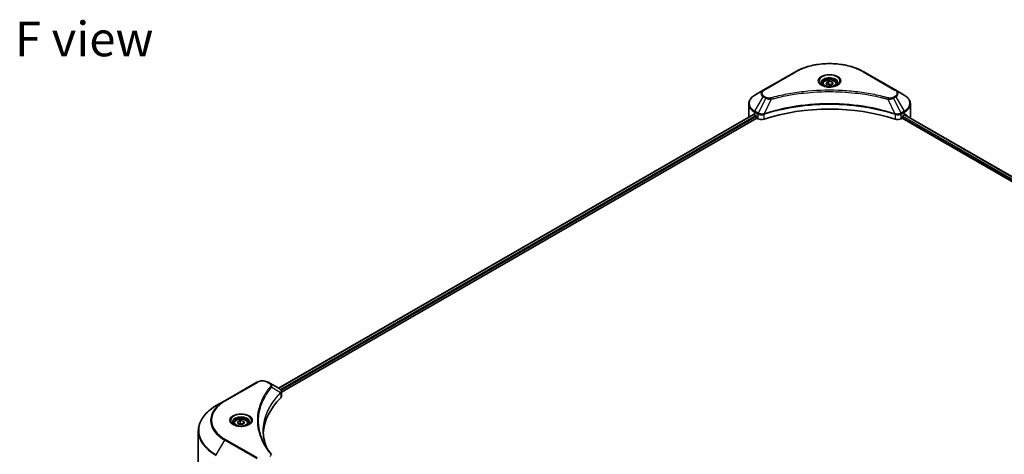
# Model space of a CAD drawing. Units: millimetres. Extents: x 87 to 12268, y 48 to 2015.
# Drawn here: x 616 to 1042, y 675 to 864 of the extents above; entities that cross this region are included whole.
import ezdxf

# ---------------------------------------------------------------- set-up
doc = ezdxf.new("R2010")
doc.units = ezdxf.units.MM
doc.header["$LTSCALE"] = 6
for name, color, linetype, lineweight in [('Symbol (ISO)', 7, 'Continuous', 18), ('Visible (ISO)', 7, 'Continuous', 35), ('Visible Narrow (ISO)', 7, 'Continuous', 25)]:
    doc.layers.add(name, color=color, linetype=linetype, lineweight=lineweight)
doc.styles.add('Note Text (TK)', font='txt')

msp = doc.modelspace()

# ---------------------------------------------------------------- linework, layer by layer
at = {"layer": 'Visible (ISO)'}
for p, q in [((951.3572, 841.1123), (937.4722, 833.0957)), ((994.7809, 833.0957), (980.8959, 841.1123)), ((963.1265, 835.8331), (963.1265, 835.1568)), ((964.6056, 836.3356), (965.719, 836.9785)), ((965.0131, 835.4575), (964.6056, 836.3356)), ((966.5341, 835.2222), (965.0131, 835.4575)), ((965.719, 836.9785), (967.2399, 836.7432)), ((965.719, 835.8205), (965.719, 836.9785)), ((967.6475, 835.8651), (966.5341, 835.2222)), ((967.2399, 836.7432), (967.6475, 835.8651)), ((967.2399, 835.6298), (967.2399, 836.7432)), ((969.1265, 835.8331), (969.1265, 835.1568)), ((937.4722, 833.0957), (933.8411, 830.9994)), ((953.2559, 831.6979), (953.2568, 831.6985)), ((978.9966, 831.6983), (978.997, 831.698)), ((979.2141, 831.6699), (979.2141, 831.6698)), ((979.7373, 831.5996), (979.7373, 831.5996)), ((984.8658, 830.7523), (984.8658, 830.7523)), ((998.4119, 830.9994), (994.7809, 833.0957)), ((931.172, 821.5816), (931.172, 827.1868)), ((1001.081, 821.5816), (1001.081, 827.1868)), ((933.303, 822.6577), (727.7798, 703.9988)), ((933.7282, 822.4723), (934.2681, 822.1605)), ((937.4836, 822.5918), (937.4845, 822.5923)), ((938.2474, 823.0328), (938.2504, 823.0345)), ((993.9935, 823.0398), (994.0058, 823.0327)), ((994.7692, 822.5919), (994.7697, 822.5917)), ((997.9849, 822.1605), (998.5249, 822.4723)), ((998.555, 822.4898), (1312.1248, 641.4502)), ((729.0592, 702.2579), (934.731, 821.0026)), ((934.4996, 821.7597), (934.4996, 821.4034)), ((934.731, 821.0026), (935.1524, 820.7593)), ((997.1006, 820.7593), (997.5221, 821.0026)), ((997.5221, 821.0026), (1311.1883, 639.9073)), ((997.7535, 821.4034), (997.7535, 821.7597)), ((718.3976, 706.613), (704.5126, 698.5965)), ((724.2833, 706.0175), (723.2519, 706.613)), ((724.2833, 706.0175), (728.2953, 703.7012)), ((704.5126, 698.5965), (700.8816, 696.5001)), ((722.2398, 700.8003), (722.2394, 700.8001)), ((728.4548, 701.909), (728.4664, 701.9157)), ((728.9115, 702.1726), (728.9119, 702.1729)), ((729.0592, 700.5116), (729.0592, 702.5822)), ((720.5638, 697.3531), (720.5645, 697.3535)), ((710.0471, 689.3663), (711.1605, 690.0091)), ((711.1605, 690.0091), (712.6815, 689.7738)), ((711.1605, 688.8511), (711.1605, 690.0091)), ((708.5681, 688.8638), (708.5681, 688.1874)), ((710.4547, 688.4881), (710.0471, 689.3663)), ((711.9756, 688.2529), (710.4547, 688.4881)), ((713.089, 688.8957), (711.9756, 688.2529)), ((712.6815, 689.7738), (713.089, 688.8957)), ((712.6815, 688.6604), (712.6815, 689.7738)), ((714.5681, 688.8638), (714.5681, 688.1874)), ((693.1002, 669.8977), (693.1002, 685.5617))]:
    msp.add_line(p, q, dxfattribs=at)
for centre, major_axis, ratio, start_param, end_param in [((966.1265, 833.4282), (3.5455, 0), 0.57735027, 3.62692282, 3.62701417), ((966.1265, 833.4282), (-3, 0), 0.57735027, 0.57230409, 0.57259773), ((966.1265, 833.4282), (-3, 0), 0.57735027, 2.56833258, 2.56853998), ((966.1265, 833.4282), (3.5455, 0), 0.57735027, 5.7971013, 5.79715332), ((966.1265, 792.1877), (56.7273, 0), 0.57735027, 1.04765332, 2.09393933), ((939.8993, 826.0352), (8.7273, 0), 0.57735027, 3.88203974, 3.92699082), ((934.2681, 821.8933), (-0.1636, 0.2834), 0.57735027, 3.92699082, 5.49778714), ((997.9849, 821.8933), (-0.1636, -0.2834), 0.57735027, 3.92699082, 5.49778714), ((992.3538, 826.0352), (8.7273, 0), 0.57735027, 5.49778714, 5.54273822), ((992.3538, 826.5696), (-8.7144, 6.0922), 0.07779162, 3.81387335, 3.90751018), ((992.3538, 826.5696), (-8.7144, 6.0922), 0.07779162, 3.62319497, 3.81387335), ((939.8993, 821.5816), (-8.7273, 0), 0.57735027, 0, 0.03015059), ((934.731, 821.2698), (-0.1636, 0.2834), 0.57735027, 0.78539816, 2.35619449), ((936.6952, 821.65), (2.1818, 0), 0.57735027, 3.92699082, 5.23553198), ((995.5578, 821.65), (2.1818, 0), 0.57735027, 4.18924598, 5.49778714), ((997.5221, 821.2698), (-0.1636, -0.2834), 0.57735027, 0.78539816, 2.35619449), ((992.3538, 821.5816), (8.7273, 0), 0.57735027, 6.1792064, 6.28318531), ((728.2891, 701.1964), (-1.032, 2.6516), 0.56078354, 5.66517913, 5.67306102), ((728.0344, 703.2219), (0.2765, 0.4702), 0.57192456, 0.0002322, 0.00514699), ((777.9076, 683.5194), (-56.7273, 0), 0.57735027, 5.7600423, 6.25046737), ((726.8774, 700.5116), (2.1818, 0), 0.57735027, 5.7600423, 6.28318531)]:
    msp.add_ellipse(centre, major_axis=major_axis, ratio=ratio, start_param=start_param, end_param=end_param, dxfattribs=at)
for points, knots in [([(951.3572, 841.1123), (952.9181, 842.0135), (954.7156, 842.7664), (958.6147, 843.9134), (960.7159, 844.3072), (965.0236, 844.7011), (967.2295, 844.7011), (971.5372, 844.3072), (973.6383, 843.9134), (977.5374, 842.7664), (979.335, 842.0135), (980.8959, 841.1123)], [3.14159265, 3.14159265, 3.14159265, 3.14159265, 3.45575192, 3.45575192, 3.76991118, 3.76991118, 4.08407045, 4.08407045, 4.39822972, 4.39822972, 4.71238898, 4.71238898, 4.71238898, 4.71238898]), ([(963.262, 835.0532), (963.2252, 835.0794), (963.19, 835.106), (963.0533, 835.2146), (962.9645, 835.2987), (962.8164, 835.4666), (962.757, 835.5503), (962.6654, 835.7131), (962.633, 835.7922), (962.591, 835.9455), (962.5811, 836.0198), (962.5811, 836.094)], [1.676424822, 1.676424822, 1.676424822, 1.676424822, 1.727875959, 1.727875959, 1.884955592, 1.884955592, 2.042035225, 2.042035225, 2.199114858, 2.199114858, 2.35619449, 2.35619449, 2.35619449, 2.35619449]), ([(962.9611, 835.2112), (963.2628, 835.037), (963.6192, 834.8841), (964.4097, 834.6427), (964.8445, 834.5548), (965.7477, 834.4576), (966.2162, 834.449), (967.1343, 834.5135), (967.5836, 834.5866), (968.4119, 834.8039), (968.7912, 834.9475), (969.1773, 835.1468), (969.2356, 835.1787), (969.292, 835.2112)], [4.71238898, 4.71238898, 4.71238898, 4.71238898, 5.01119213, 5.01119213, 5.31351931, 5.31351931, 5.61874121, 5.61874121, 5.92425149, 5.92425149, 6.22732827, 6.22732827, 6.28318531, 6.28318531, 6.28318531, 6.28318531]), ([(963.1265, 835.8331), (963.1265, 836.0201), (963.1706, 836.2062), (963.3399, 836.5653), (963.4708, 836.7359), (963.8159, 837.057), (964.0392, 837.2025), (964.5503, 837.4447), (964.8402, 837.5395), (965.4504, 837.6675), (965.7703, 837.7011), (966.41, 837.7057), (966.7297, 837.677), (967.3407, 837.5592), (967.6319, 837.47), (968.1591, 837.2348), (968.3948, 837.0884), (968.7774, 836.7469), (968.927, 836.5522), (969.0893, 836.1765), (969.1265, 836.0051), (969.1265, 835.8331)], [2.35619449, 2.35619449, 2.35619449, 2.35619449, 2.62198886, 2.62198886, 2.91161337, 2.91161337, 3.23970828, 3.23970828, 3.57841915, 3.57841915, 3.91455234, 3.91455234, 4.24911174, 4.24911174, 4.58502719, 4.58502719, 4.92367944, 4.92367944, 5.25327908, 5.25327908, 5.49778714, 5.49778714, 5.49778714, 5.49778714]), ([(969.672, 836.094), (969.672, 836.0198), (969.6621, 835.9455), (969.62, 835.7922), (969.5877, 835.7131), (969.496, 835.5503), (969.4366, 835.4666), (969.2885, 835.2987), (969.1998, 835.2146), (969.063, 835.106), (969.0278, 835.0794), (968.991, 835.0532)], [5.497787144, 5.497787144, 5.497787144, 5.497787144, 5.654866776, 5.654866776, 5.811946409, 5.811946409, 5.969026042, 5.969026042, 6.126105675, 6.126105675, 6.177556812, 6.177556812, 6.177556812, 6.177556812]), ([(933.8411, 830.9994), (933.5168, 830.8121), (933.2154, 830.6087), (932.666, 830.1721), (932.4179, 829.9389), (931.9826, 829.4456), (931.7953, 829.1855), (931.4898, 828.6426), (931.3717, 828.3598), (931.2127, 827.7803), (931.172, 827.4836), (931.172, 827.1868)], [3.141592654, 3.141592654, 3.141592654, 3.141592654, 3.298672286, 3.298672286, 3.455751919, 3.455751919, 3.612831552, 3.612831552, 3.769911184, 3.769911184, 3.926990817, 3.926990817, 3.926990817, 3.926990817]), ([(1001.081, 827.1868), (1001.081, 827.4836), (1001.0404, 827.7803), (1000.8814, 828.3598), (1000.7632, 828.6426), (1000.4577, 829.1855), (1000.2704, 829.4456), (999.8351, 829.9389), (999.587, 830.1721), (999.0376, 830.6087), (998.7362, 830.8121), (998.4119, 830.9994)], [0.785398163, 0.785398163, 0.785398163, 0.785398163, 0.942477796, 0.942477796, 1.099557429, 1.099557429, 1.256637061, 1.256637061, 1.413716694, 1.413716694, 1.570796327, 1.570796327, 1.570796327, 1.570796327]), ([(933.4571, 822.636), (933.4293, 822.6535), (933.3999, 822.6657), (933.3463, 822.6732), (933.3221, 822.6687), (933.303, 822.6577)], [-0.0452461794, -0.0452461794, -0.0452461794, -0.0452461794, -0.0339249805, -0.0339249805, -0.0226147282, -0.0226147282, -0.0226147282, -0.0226147282]), ([(998.9631, 822.6486), (998.9589, 822.652), (998.9546, 822.6551), (998.931, 822.6687), (998.9067, 822.6732), (998.8531, 822.6656), (998.8237, 822.6535), (998.7959, 822.636)], [-0.0705290281, -0.0705290281, -0.0705290281, -0.0705290281, -0.0678449297, -0.0678449297, -0.056529226, -0.056529226, -0.0452135224, -0.0452135224, -0.0452135224, -0.0452135224]), ([(718.3976, 706.613), (718.6661, 706.768), (718.9666, 706.893), (719.6086, 707.0818), (719.9499, 707.1455), (720.647, 707.2092), (721.0025, 707.2092), (721.6996, 707.1455), (722.0409, 707.0818), (722.6829, 706.893), (722.9834, 706.768), (723.2519, 706.613)], [4.71238898, 4.71238898, 4.71238898, 4.71238898, 5.02654825, 5.02654825, 5.34070751, 5.34070751, 5.65486678, 5.65486678, 5.96902604, 5.96902604, 6.28318531, 6.28318531, 6.28318531, 6.28318531]), ([(728.3109, 703.6921), (728.496, 703.5832), (728.658, 703.4515), (728.8457, 703.2238), (728.8993, 703.1434), (729.0168, 702.9105), (729.0592, 702.7436), (729.0588, 702.5809)], [0, 0, 0, 0, 0.066937723, 0.066937723, 0.099446916, 0.099446916, 0.155632224, 0.155632224, 0.155632224, 0.155632224]), ([(700.8816, 696.5001), (699.911, 695.9398), (699.0143, 695.3339), (697.3905, 694.0435), (696.6634, 693.359), (695.3983, 691.9255), (694.8602, 691.1763), (693.9898, 689.6298), (693.6577, 688.8324), (693.2128, 687.2105), (693.1002, 686.3862), (693.1002, 685.5617)], [1.570796327, 1.570796327, 1.570796327, 1.570796327, 1.727875959, 1.727875959, 1.884955592, 1.884955592, 2.042035225, 2.042035225, 2.199114858, 2.199114858, 2.35619449, 2.35619449, 2.35619449, 2.35619449]), ([(708.5681, 688.8638), (708.5681, 689.0507), (708.6122, 689.2368), (708.7815, 689.5959), (708.9124, 689.7665), (709.2575, 690.0876), (709.4808, 690.2331), (709.9918, 690.4753), (710.2817, 690.5701), (710.8919, 690.6981), (711.2119, 690.7317), (711.8516, 690.7363), (712.1712, 690.7076), (712.7823, 690.5899), (713.0735, 690.5007), (713.6007, 690.2654), (713.8364, 690.119), (714.2189, 689.7775), (714.3685, 689.5828), (714.5309, 689.2071), (714.5681, 689.0357), (714.5681, 688.8638)], [2.35619449, 2.35619449, 2.35619449, 2.35619449, 2.62198886, 2.62198886, 2.91161337, 2.91161337, 3.23970828, 3.23970828, 3.57841915, 3.57841915, 3.91455234, 3.91455234, 4.24911174, 4.24911174, 4.58502719, 4.58502719, 4.92367944, 4.92367944, 5.25327908, 5.25327908, 5.49778714, 5.49778714, 5.49778714, 5.49778714]), ([(708.7035, 688.0838), (708.6668, 688.11), (708.6315, 688.1366), (708.4948, 688.2452), (708.4061, 688.3294), (708.258, 688.4972), (708.1986, 688.5809), (708.1069, 688.7437), (708.0746, 688.8228), (708.0325, 688.9761), (708.0226, 689.0504), (708.0226, 689.1246)], [3.247221149, 3.247221149, 3.247221149, 3.247221149, 3.298672286, 3.298672286, 3.455751919, 3.455751919, 3.612831552, 3.612831552, 3.769911184, 3.769911184, 3.926990817, 3.926990817, 3.926990817, 3.926990817]), ([(708.4026, 688.2418), (708.7043, 688.0676), (709.0607, 687.9148), (709.8513, 687.6733), (710.2861, 687.5854), (711.1893, 687.4883), (711.6578, 687.4797), (712.5758, 687.5441), (713.0252, 687.6172), (713.8535, 687.8345), (714.2327, 687.9781), (714.6188, 688.1774), (714.6771, 688.2093), (714.7335, 688.2418)], [3.14159265, 3.14159265, 3.14159265, 3.14159265, 3.4403958, 3.4403958, 3.74272298, 3.74272298, 4.04794488, 4.04794488, 4.35345517, 4.35345517, 4.65653194, 4.65653194, 4.71238898, 4.71238898, 4.71238898, 4.71238898]), ([(715.1135, 689.1246), (715.1135, 689.0504), (715.1036, 688.9761), (715.0616, 688.8228), (715.0292, 688.7437), (714.9376, 688.5809), (714.8782, 688.4972), (714.7301, 688.3294), (714.6413, 688.2452), (714.5046, 688.1366), (714.4693, 688.11), (714.4326, 688.0838)], [0.785398163, 0.785398163, 0.785398163, 0.785398163, 0.942477796, 0.942477796, 1.099557429, 1.099557429, 1.256637061, 1.256637061, 1.413716694, 1.413716694, 1.465167832, 1.465167832, 1.465167832, 1.465167832])]:
    msp.add_open_spline(points, degree=3, knots=knots, dxfattribs=at)
for points, weights in [([(965.719, 835.8205), (965.4457, 835.5717), (965.2088, 835.4273)], [2.47907954222, 2.65359322647, 2.66928636516]), ([(967.1507, 835.5783), (966.445, 835.5311), (965.719, 835.8205)], [1.01523736138, 1.14666441016, 1]), ([(711.1605, 688.8511), (710.8873, 688.6023), (710.6503, 688.4579)], [2.47907954222, 2.65359322647, 2.66928636516]), ([(712.5922, 688.6089), (711.8866, 688.5617), (711.1605, 688.8511)], [1.01523736138, 1.14666441016, 1])]:
    msp.add_rational_spline(points, weights, degree=2, dxfattribs=at)
for points in [[(721.1802, 685.6363), (721.1823, 683.3539), (721.6115, 681.0578), (722.4581, 678.8161)], [(721.181, 685.6363), (721.1809, 685.6444), (721.1809, 685.6524), (721.1809, 685.6605)], [(721.6788, 680.0565), (722.5179, 678.4664), (723.5679, 676.9058), (724.8112, 675.3991)]]:
    msp.add_open_spline(points, degree=3, dxfattribs=at)
at = {"layer": 'Visible Narrow (ISO)'}
for p, q in [((937.7449, 833.0687), (951.6299, 841.0852)), ((980.6232, 841.0852), (994.5082, 833.0687)), ((938.7763, 829.9855), (937.7449, 830.581)), ((985.0256, 830.7211), (985.0256, 830.7212)), ((994.5082, 830.581), (993.4767, 829.9855)), ((933.8411, 824.004), (937.4722, 830.2931)), ((938.5036, 829.6976), (935.2536, 823.1886)), ((937.4722, 830.2931), (938.5036, 829.6976)), ((940.8767, 829.2365), (937.8398, 822.8993)), ((939.9057, 829.2776), (939.9058, 829.2776)), ((943.5347, 829.9155), (943.535, 829.9157)), ((991.3763, 829.2365), (994.4133, 822.8993)), ((992.3473, 829.2776), (992.3474, 829.2775)), ((993.7495, 829.6976), (994.7809, 830.2931)), ((993.7495, 829.6976), (996.9995, 823.1886)), ((994.7809, 830.2931), (998.4119, 824.004)), ((933.4571, 822.636), (727.8756, 703.9435)), ((934.2681, 822.1605), (728.6462, 703.4446)), ((933.7282, 822.4723), (933.7282, 823.6239)), ((933.7282, 823.6239), (935.1406, 822.8084)), ((935.2536, 823.1886), (933.8411, 824.004)), ((935.1524, 822.8015), (935.1524, 820.7593)), ((935.2692, 822.7385), (935.269, 822.7384)), ((935.705, 822.9901), (935.7038, 822.9894)), ((935.8461, 822.5371), (935.8444, 822.5361)), ((937.7853, 820.5588), (937.7853, 822.7021)), ((994.4678, 822.7021), (994.4678, 820.5588)), ((995.8437, 822.4615), (995.844, 822.4613)), ((996.5678, 822.5779), (996.5684, 822.5775)), ((998.4119, 824.004), (996.9995, 823.1886)), ((997.1006, 820.7593), (997.1006, 822.8015)), ((997.1124, 822.8084), (998.5249, 823.6239)), ((998.4912, 822.4528), (1312.0609, 641.4133)), ((998.5249, 822.4723), (998.5249, 823.6239)), ((998.7766, 822.6238), (999.4671, 822.2252)), ((998.9356, 822.6645), (998.9631, 822.6486)), ((934.4996, 821.7597), (728.9332, 703.0759)), ((997.7507, 821.3605), (1311.2012, 640.3897)), ((997.774, 821.8815), (1311.374, 640.8244)), ((704.7853, 698.5695), (718.6703, 706.586)), ((722.9792, 706.586), (724.0106, 705.9905)), ((724.8425, 704.509), (728.6982, 702.1514)), ((728.895, 703.0539), (728.8947, 703.0537)), ((722.1428, 700.6336), (722.1426, 700.6335)), ((728.7674, 702.0256), (728.7674, 699.8822)), ((700.8816, 675.2532), (704.5126, 681.5423)), ((704.5126, 681.5423), (718.3976, 673.5258)), ((718.6703, 673.8137), (704.7853, 681.8302))]:
    msp.add_line(p, q, dxfattribs=at)
for centre, major_axis, ratio, start_param, end_param in [((966.1265, 832.7156), (20.5013, 0), 0.57735027, 0.78539816, 2.35619449), ((951.6299, 840.6399), (-0.2727, 0.4724), 0.57735027, 5.49778714, 6.28318531), ((966.1265, 837.0388), (-4.4766, 0), 0.57735027, 2.35619449, 7.06858347), ((980.6232, 840.6399), (0.2727, 0.4724), 0.57735027, 0, 0.78539816), ((966.1265, 836.4089), (3.7052, 0), 0.57735027, 5.59811367, 10.10984959), ((966.1265, 836.094), (-3.5455, 0), 0.57735027, 3.14159265, 6.28318531), ((966.1265, 835.8331), (-3, 0), 0.57735027, 0, 0.56017967), ((966.1265, 835.8331), (3, 0), 0.57735027, 5.72300564, 6.28318531), ((939.8993, 827.5017), (-8.5675, 0), 0.57735027, 5.49778714, 7.06858347), ((939.8993, 831.6944), (-3.4325, 0), 0.57735027, 5.49778714, 7.06858347), ((939.8993, 831.8249), (-3.0468, 0), 0.57735027, 5.49778714, 7.06858347), ((937.7449, 832.6234), (-0.2727, 0.4724), 0.57735027, 5.49778714, 6.28318531), ((937.7449, 830.1357), (-0.2727, -0.4724), 0.57735027, 3.92699082, 4.71238898), ((994.5082, 832.6234), (0.2727, 0.4724), 0.57735027, 0, 0.78539816), ((992.3538, 831.8249), (3.0468, 0), 0.57735027, 5.49778714, 7.06858347), ((994.5082, 830.1357), (0.2727, -0.4724), 0.57735027, 1.57079633, 2.35619449), ((992.3538, 831.6944), (3.4325, 0), 0.57735027, 5.49778714, 7.06858347), ((992.3538, 827.5017), (8.5675, 0), 0.57735027, 5.49778714, 7.06858347), ((939.8993, 827.1868), (-8.7273, 0), 0.57735027, 0, 0.78539816), ((938.7763, 829.5402), (-0.2727, -0.4724), 0.57735027, 3.92699082, 4.71238898), ((940.6614, 829.3209), (0.1447, -0.5259), 0.35119009, 1.31403463, 2.47714191), ((991.5917, 829.3209), (-0.1447, -0.5259), 0.35119009, 3.8060434, 4.96915068), ((993.4767, 829.5402), (0.2727, -0.4724), 0.57735027, 1.57079633, 2.35619449), ((992.3538, 827.1868), (8.7273, 0), 0.57735027, 5.49778714, 6.28318531), ((934.1139, 823.8466), (-0.2727, -0.4724), 0.57735027, 4.71238898, 5.49778714), ((935.5263, 823.0311), (0.2727, 0.4724), 0.57735027, 1.57079633, 2.35619449), ((935.2721, 821.5618), (0.9186, -1.328), 0.50851241, 2.30986305, 2.32032383), ((935.5381, 823.0242), (-0.2765, -0.4702), 0.57192456, 4.71650889, 5.50242059), ((935.6395, 820.9094), (1.4982, -2.3948), 0.47714906, 2.42080406, 2.42868471), ((937.5128, 822.9749), (-0.2316, 0.4938), 0.32125202, 3.98495359, 4.38504538), ((937.5842, 823.0039), (0.1716, -0.5177), 0.40712817, 0.88674396, 1.23511653), ((994.6688, 823.0039), (0.1716, 0.5177), 0.40712817, 1.90647612, 2.25484869), ((994.7403, 822.9749), (-0.2316, -0.4938), 0.32125202, 5.03973231, 5.43982437), ((996.6136, 820.9101), (1.4981, 2.3941), 0.47715929, 0.71303098, 0.72091287), ((996.7149, 823.0242), (-0.2765, 0.4702), 0.57192456, 3.92235737, 4.70826907), ((996.7267, 823.0311), (0.2727, -0.4724), 0.57735027, 0.78539816, 1.57079633), ((996.9809, 821.5619), (0.9186, 1.3279), 0.50851095, 0.82129852, 0.83175967), ((998.1392, 823.8466), (-0.2727, 0.4724), 0.57735027, 3.92699082, 4.71238898), ((720.8247, 705.3421), (3.0468, 0), 0.57735027, 0.78539816, 2.35619449), ((718.6703, 706.1406), (-0.2727, 0.4724), 0.57735027, 5.49778714, 6.28318531), ((722.9792, 706.1406), (0.2727, 0.4724), 0.57735027, 0, 0.78539816), ((724.0106, 705.5451), (0.2727, 0.4724), 0.57735027, 0, 0.78539816), ((724.3904, 704.4568), (0.4207, -0.3472), 0.7371107, 0.95417388, 2.11728116), ((719.282, 690.1998), (-20.5013, 0), 0.57735027, 5.49778714, 7.06858347), ((719.282, 690.0694), (-20.887, 0), 0.57735027, 5.49778714, 7.06858347), ((704.7853, 698.1241), (-0.2727, 0.4724), 0.57735027, 5.49778714, 6.28318531), ((720.8247, 699.2282), (4.3636, 0), 0.57735027, 1.13371691, 1.13387959), ((720.8247, 699.5432), (-4.2039, 0), 0.57735027, 4.22709057, 4.22727015), ((728.2537, 702.1469), (-0.3867, 0.3847), 0.70765843, 3.75530177, 4.10367434), ((728.2949, 702.1829), (0.3315, -0.4332), 0.7825254, 0.71441804, 1.11451011), ((719.282, 685.8767), (-26.0221, 0), 0.57735027, 5.49778714, 7.06858347), ((711.5681, 690.0694), (-4.4766, 0), 0.57735027, 2.35619449, 7.06858347), ((711.5681, 689.4396), (3.7052, 0), 0.57735027, 5.59811367, 10.10984959), ((711.5681, 689.1246), (-3.5455, 0), 0.57735027, 3.14159265, 6.28318531), ((711.5681, 688.8638), (-3, 0), 0.57735027, 0, 0.56017967), ((711.5681, 688.8638), (3, 0), 0.57735027, 5.72300564, 6.28318531), ((719.282, 685.5617), (-26.1818, 0), 0.57735027, 0, 0.78539816), ((704.7853, 681.3848), (0.2727, 0.4724), 0.57735027, 0.78539816, 1.57079633), ((724.3904, 675.0522), (0.4207, 0.3472), 0.7371107, 6.28268784, 7.3074968)]:
    msp.add_ellipse(centre, major_axis=major_axis, ratio=ratio, start_param=start_param, end_param=end_param, dxfattribs=at)
for centre, major_axis in [((966.1265, 837.1692), (-4.8623, 0)), ((966.1265, 836.1004), (2.6727, 0)), ((711.5681, 690.1998), (4.8623, 0)), ((711.5681, 689.131), (2.6727, 0))]:
    msp.add_ellipse(centre, major_axis=major_axis, ratio=0.57735027, dxfattribs=at)
for points, knots in [([(991.5917, 829.7662), (990.46, 830.0775), (988.1629, 830.6592), (983.4496, 831.6515), (977.3712, 832.5635), (967.4023, 833.3001), (957.3131, 832.9294), (948.8034, 831.6512), (944.0901, 830.6593), (941.793, 830.0775), (940.6614, 829.7662)], [0, 0, 0, 0, 0.34472946, 0.68945893, 1.37891786, 2.06837678, 3.44729464, 4.13675357, 4.48148303, 4.82621249, 4.82621249, 4.82621249, 4.82621249]), ([(940.8767, 829.2365), (940.9022, 829.2433), (940.9277, 829.2501), (940.9532, 829.2569), (941.1035, 829.297), (941.3229, 829.3554), (941.464, 829.3923), (941.5527, 829.4156), (941.6235, 829.434), (941.7018, 829.4543), (941.7379, 829.4637), (941.7759, 829.4736), (941.8197, 829.485), (942.4499, 829.6486), (943.1108, 829.8144), (943.7296, 829.9624), (943.9159, 830.0069), (944.1024, 830.0509), (944.295, 830.0956), (945.4464, 830.3626), (946.6152, 830.6073), (947.796, 830.8306), (948.781, 831.0168), (949.7813, 831.1898), (950.7833, 831.3459), (952.1837, 831.5642), (953.5862, 831.7505), (955.0085, 831.9085), (956.8782, 832.1163), (958.7727, 832.2745), (960.6701, 832.3763), (963.7254, 832.5402), (966.7912, 832.5634), (969.8524, 832.4522), (970.4302, 832.4312), (971.0071, 832.4054), (971.5832, 832.3746), (973.4811, 832.2729), (975.3725, 832.1165), (977.2447, 831.9085), (978.6673, 831.7505), (980.0699, 831.5643), (981.4703, 831.346), (982.4721, 831.1899), (983.4721, 831.0169), (984.4569, 830.8306), (985.6376, 830.6072), (986.8063, 830.3625), (987.9581, 830.0956), (988.0522, 830.0738), (988.1462, 830.0518), (988.2401, 830.0297), (988.3323, 830.008), (988.4244, 829.9862), (988.5164, 829.9642), (988.6067, 829.9427), (988.6969, 829.921), (988.787, 829.8992), (988.8752, 829.8778), (988.9634, 829.8564), (989.0515, 829.8348), (989.1377, 829.8137), (989.2238, 829.7924), (989.3098, 829.7711), (989.3937, 829.7503), (989.4775, 829.7294), (989.5613, 829.7084), (989.6398, 829.6888), (989.7183, 829.669), (989.7967, 829.6492), (989.8754, 829.6292), (989.9542, 829.6092), (990.0329, 829.5891), (990.1085, 829.5698), (990.1841, 829.5504), (990.2596, 829.5309), (990.3252, 829.514), (990.3907, 829.497), (990.4561, 829.48), (990.5241, 829.4624), (990.592, 829.4446), (990.6598, 829.4269), (990.7222, 829.4105), (990.7846, 829.3941), (990.847, 829.3777), (990.9655, 829.3464), (991.049, 829.3246), (991.1856, 829.2879), (991.233, 829.2751), (991.2841, 829.2613), (991.325, 829.2502), (991.3421, 829.2456), (991.3592, 829.241), (991.3763, 829.2365)], [-4.82621249, -4.82621249, -4.82621249, -4.82621249, -4.81844842, -4.81844842, -4.81844842, -4.77269349, -4.77269349, -4.77269349, -4.74390962, -4.74390962, -4.74390962, -4.73061692, -4.73061692, -4.73061692, -4.53913686, -4.53913686, -4.53913686, -4.48148303, -4.48148303, -4.48148303, -4.13675357, -4.13675357, -4.13675357, -3.84919093, -3.84919093, -3.84919093, -3.44729464, -3.44729464, -3.44729464, -2.91901319, -2.91901319, -2.91901319, -2.06837678, -2.06837678, -2.06837678, -1.90783066, -1.90783066, -1.90783066, -1.37891786, -1.37891786, -1.37891786, -0.97698999, -0.97698999, -0.97698999, -0.68945893, -0.68945893, -0.68945893, -0.34472946, -0.34472946, -0.34472946, -0.31656511, -0.31656511, -0.31656511, -0.28890509, -0.28890509, -0.28890509, -0.26177095, -0.26177095, -0.26177095, -0.23519152, -0.23519152, -0.23519152, -0.20920511, -0.20920511, -0.20920511, -0.18386262, -0.18386262, -0.18386262, -0.16011563, -0.16011563, -0.16011563, -0.13625792, -0.13625792, -0.13625792, -0.11332385, -0.11332385, -0.11332385, -0.09343365, -0.09343365, -0.09343365, -0.07279556, -0.07279556, -0.07279556, -0.05381314, -0.05381314, -0.05381314, -0.01773212, -0.01773212, -0.01773212, -0.00521417, -0.00521417, -0.00521417, 0, 0, 0, 0]), ([(994.4133, 822.8993), (989.5129, 824.5185), (978.9069, 826.9327), (961.8347, 827.6637), (947.9309, 825.8387), (940.2899, 823.7089), (937.8398, 822.8993)], [-5.47772979, -5.47772979, -5.47772979, -5.47772979, -3.91266414, -2.34759848, -0.78253283, 0, 0, 0, 0]), ([(937.856, 822.7309), (940.2996, 823.5409), (942.848, 824.245), (945.473, 824.8363), (950.723, 826.0189), (956.2814, 826.7477), (961.9027, 826.9896), (967.524, 827.2315), (973.2084, 826.9865), (978.7048, 826.2663), (984.2013, 825.5462), (989.5099, 824.351), (994.397, 822.7309)], [0, 0, 0, 0, 0.78253283, 0.78253283, 0.78253283, 2.34759848, 2.34759848, 2.34759848, 3.91266414, 3.91266414, 3.91266414, 5.47772979, 5.47772979, 5.47772979, 5.47772979]), ([(938.5036, 829.6976), (938.6705, 829.6024), (938.9173, 829.5034), (939.1212, 829.4414), (939.1878, 829.4211), (939.2527, 829.4032), (939.3177, 829.3868), (939.4547, 829.3523), (939.5914, 829.3234), (939.7546, 829.2984), (939.8797, 829.2793), (940.0077, 829.2645), (940.1378, 829.2539), (940.194, 829.2493), (940.2505, 829.2456), (940.3073, 829.2425), (940.4956, 829.2324), (940.6873, 829.2305), (940.8767, 829.2365)], [-0.187504168, -0.187504168, -0.187504168, -0.187504168, -0.134326228, -0.134326228, -0.134326228, -0.116955095, -0.116955095, -0.116955095, -0.080358929, -0.080358929, -0.080358929, -0.0522949, -0.0522949, -0.0522949, -0.040179465, -0.040179465, -0.040179465, 0, 0, 0, 0]), ([(940.6614, 829.7662), (940.5295, 829.7299), (940.2461, 829.6827), (939.5575, 829.681), (939.0518, 829.8265), (938.7763, 829.9855)], [0, 0, 0, 0, 0.040179465, 0.080358929, 0.187504168, 0.187504168, 0.187504168, 0.187504168]), ([(991.3763, 829.2365), (991.554, 829.2308), (991.7362, 829.2322), (991.9118, 829.2407), (991.9858, 829.2442), (992.0594, 829.2491), (992.133, 829.2553), (992.2697, 829.2669), (992.4044, 829.283), (992.5353, 829.304), (992.6419, 829.3211), (992.7462, 829.3415), (992.8478, 829.3648), (993.0091, 829.4019), (993.143, 829.4409), (993.2849, 829.4905), (993.4416, 829.5453), (993.6166, 829.6231), (993.7495, 829.6976)], [-0.187502416, -0.187502416, -0.187502416, -0.187502416, -0.149825893, -0.149825893, -0.149825893, -0.133930297, -0.133930297, -0.133930297, -0.104414332, -0.104414332, -0.104414332, -0.080358178, -0.080358178, -0.080358178, -0.04217927, -0.04217927, -0.04217927, 0, 0, 0, 0]), ([(993.4767, 829.9855), (993.2701, 829.8662), (992.8401, 829.7169), (992.154, 829.6659), (991.7676, 829.7179), (991.5917, 829.7662)], [0, 0, 0, 0, 0.080358178, 0.133930297, 0.187502416, 0.187502416, 0.187502416, 0.187502416]), ([(935.1524, 822.8015), (935.538, 822.5758), (936.0733, 822.4488), (936.6162, 822.4587), (937.0234, 822.4662), (937.4347, 822.5496), (937.7853, 822.7021)], [-0.196787795, -0.196787795, -0.196787795, -0.196787795, -0.084337626, -0.084337626, -0.084337626, 0, 0, 0, 0]), ([(937.7374, 822.8866), (937.5183, 822.8457), (937.2875, 822.8197), (937.0597, 822.8111), (936.9055, 822.8053), (936.7516, 822.8074), (936.5993, 822.8179), (936.458, 822.8277), (936.3231, 822.8439), (936.1923, 822.8668), (935.8578, 822.9255), (935.5235, 823.0362), (935.2681, 823.1804)], [0, 0, 0, 0, 0.05028531, 0.05028531, 0.05028531, 0.084337626, 0.084337626, 0.084337626, 0.115936047, 0.115936047, 0.115936047, 0.196787795, 0.196787795, 0.196787795, 0.196787795]), ([(994.4678, 822.7021), (994.7015, 822.6004), (994.9614, 822.5289), (995.2299, 822.4909), (995.4984, 822.4528), (995.7753, 822.4482), (996.0409, 822.4759), (996.4392, 822.5174), (996.8115, 822.6323), (997.1006, 822.8015)], [-0.196787795, -0.196787795, -0.196787795, -0.196787795, -0.140562711, -0.140562711, -0.140562711, -0.084337626, -0.084337626, -0.084337626, 0, 0, 0, 0]), ([(996.9849, 823.1804), (996.8269, 823.0912), (996.6386, 823.0128), (996.4434, 822.9552), (996.3098, 822.9158), (996.1711, 822.8846), (996.024, 822.8605), (995.8972, 822.8398), (995.7669, 822.825), (995.6345, 822.8167), (995.5152, 822.8092), (995.3942, 822.8068), (995.273, 822.8092), (995.1749, 822.8111), (995.077, 822.8161), (994.9795, 822.8243), (994.8228, 822.8374), (994.6666, 822.8584), (994.5156, 822.8866)], [0, 0, 0, 0, 0.050060504, 0.050060504, 0.050060504, 0.084337626, 0.084337626, 0.084337626, 0.113903258, 0.113903258, 0.113903258, 0.140562711, 0.140562711, 0.140562711, 0.162131477, 0.162131477, 0.162131477, 0.196787795, 0.196787795, 0.196787795, 0.196787795]), ([(724.3904, 704.9022), (723.8513, 704.2488), (722.8438, 702.9225), (721.125, 700.2013), (719.5455, 696.692), (718.2695, 690.9364), (718.9116, 685.1114), (721.1255, 680.1984), (722.8435, 677.4771), (723.8513, 676.1509), (724.3904, 675.4975)], [0, 0, 0, 0, 0.34472946, 0.68945893, 1.37891786, 2.06837678, 3.44729464, 4.13675357, 4.48148303, 4.82621249, 4.82621249, 4.82621249, 4.82621249]), ([(721.6783, 680.0559), (721.5014, 680.3908), (721.3334, 680.7276), (721.1754, 681.0649), (720.7968, 681.8731), (720.4741, 682.6828), (720.1995, 683.5035), (719.8387, 684.5824), (719.5639, 685.6757), (719.387, 686.7709), (719.1021, 688.5343), (719.0614, 690.3041), (719.2534, 692.071), (719.2896, 692.4045), (719.3343, 692.7377), (719.388, 693.0704), (719.5649, 694.1666), (719.8383, 695.2601), (720.1993, 696.3414), (720.4737, 697.1632), (720.7963, 697.973), (721.175, 698.7819), (721.446, 699.3606), (721.7465, 699.9384), (722.0708, 700.508), (722.4596, 701.1908), (722.886, 701.8669), (723.347, 702.5312), (723.3847, 702.5855), (723.4226, 702.6397), (723.4607, 702.6938), (723.4982, 702.747), (723.5358, 702.8001), (723.5737, 702.8531), (723.6109, 702.9051), (723.6482, 702.9571), (723.6858, 703.009), (723.7226, 703.0599), (723.7597, 703.1107), (723.7969, 703.1615), (723.8333, 703.2111), (723.8699, 703.2608), (723.9068, 703.3104), (723.9427, 703.3587), (723.9788, 703.4071), (724.0151, 703.4554), (724.0491, 703.5007), (724.0833, 703.546), (724.1177, 703.5913), (724.1522, 703.6368), (724.187, 703.6823), (724.2219, 703.7277), (724.2555, 703.7715), (724.2893, 703.8152), (724.3232, 703.859), (724.3527, 703.8969), (724.3823, 703.9348), (724.412, 703.9728), (724.4429, 704.0122), (724.4739, 704.0516), (724.5051, 704.091), (724.5338, 704.1273), (724.5627, 704.1635), (724.5917, 704.1998), (724.6468, 704.2688), (724.6859, 704.3178), (724.751, 704.3975), (724.7736, 704.4252), (724.7982, 704.455), (724.8179, 704.479), (724.8261, 704.489), (724.8344, 704.499), (724.8425, 704.509)], [-4.01691115, -4.01691115, -4.01691115, -4.01691115, -3.84919093, -3.84919093, -3.84919093, -3.44729464, -3.44729464, -3.44729464, -2.91901319, -2.91901319, -2.91901319, -2.06837678, -2.06837678, -2.06837678, -1.90783066, -1.90783066, -1.90783066, -1.37891786, -1.37891786, -1.37891786, -0.97698999, -0.97698999, -0.97698999, -0.68945893, -0.68945893, -0.68945893, -0.34472946, -0.34472946, -0.34472946, -0.31656511, -0.31656511, -0.31656511, -0.28890509, -0.28890509, -0.28890509, -0.26177095, -0.26177095, -0.26177095, -0.23519152, -0.23519152, -0.23519152, -0.20920511, -0.20920511, -0.20920511, -0.18386262, -0.18386262, -0.18386262, -0.16011563, -0.16011563, -0.16011563, -0.13625792, -0.13625792, -0.13625792, -0.11332385, -0.11332385, -0.11332385, -0.09343365, -0.09343365, -0.09343365, -0.07279556, -0.07279556, -0.07279556, -0.05381314, -0.05381314, -0.05381314, -0.01773212, -0.01773212, -0.01773212, -0.00521417, -0.00521417, -0.00521417, 0, 0, 0, 0]), ([(724.0106, 705.9905), (724.2172, 705.8712), (724.4759, 705.6229), (724.5643, 705.2268), (724.4742, 705.0037), (724.3904, 704.9022)], [0, 0, 0, 0, 0.080358178, 0.133930297, 0.187502416, 0.187502416, 0.187502416, 0.187502416]), ([(724.8425, 704.509), (724.9082, 704.6439), (724.9442, 704.7713), (724.9586, 704.8894), (724.9647, 704.9393), (724.9669, 704.9878), (724.9656, 705.0358), (724.9632, 705.125), (724.949, 705.2106), (724.9234, 705.2924), (724.9026, 705.3591), (724.8742, 705.4233), (724.8393, 705.4852), (724.784, 705.5834), (724.7223, 705.6641), (724.6397, 705.7479), (724.5484, 705.8405), (724.4143, 705.9419), (724.2833, 706.0175)], [-0.187502416, -0.187502416, -0.187502416, -0.187502416, -0.149825893, -0.149825893, -0.149825893, -0.133930297, -0.133930297, -0.133930297, -0.104414332, -0.104414332, -0.104414332, -0.080358178, -0.080358178, -0.080358178, -0.04217927, -0.04217927, -0.04217927, 0, 0, 0, 0]), ([(728.3096, 703.6929), (728.4644, 703.6017), (728.6, 703.493), (728.6991, 703.3799), (728.7669, 703.3024), (728.8201, 703.2219), (728.8606, 703.1363), (728.8955, 703.0624), (728.9196, 702.9864), (728.9317, 702.9087), (728.9426, 702.8386), (728.9437, 702.767), (728.9353, 702.6945), (728.9284, 702.6358), (728.9153, 702.5767), (728.8954, 702.5171), (728.8633, 702.4212), (728.8138, 702.3234), (728.7452, 702.2249)], [0, 0, 0, 0, 0.050060504, 0.050060504, 0.050060504, 0.084337626, 0.084337626, 0.084337626, 0.113903258, 0.113903258, 0.113903258, 0.140562711, 0.140562711, 0.140562711, 0.162131477, 0.162131477, 0.162131477, 0.196787795, 0.196787795, 0.196787795, 0.196787795]), ([(728.6982, 702.1514), (725.8834, 699.3163), (721.7295, 693.2087), (720.6609, 684.96), (721.9452, 680.088), (722.5898, 678.4727)], [-5.47772979, -5.47772979, -5.47772979, -5.47772979, -3.91266414, -2.34759848, -1.55109829, -1.55109829, -1.55109829, -1.55109829]), ([(721.1809, 685.6605), (721.1818, 688.1013), (721.655, 690.5428), (722.5924, 692.9239), (723.8422, 696.0988), (725.9174, 699.1666), (728.7266, 701.9899)], [2.73885736, 2.73885736, 2.73885736, 2.73885736, 3.91266414, 3.91266414, 3.91266414, 5.47772979, 5.47772979, 5.47772979, 5.47772979]), ([(728.7674, 702.0256), (728.9022, 702.1367), (728.9936, 702.268), (729.0344, 702.4085), (729.0508, 702.4648), (729.059, 702.5225), (729.0591, 702.5809)], [-0.1967877948, -0.1967877948, -0.1967877948, -0.1967877948, -0.1405627106, -0.1405627106, -0.1405627106, -0.1180385772, -0.1180385772, -0.1180385772, -0.1180385772]), ([(724.3904, 675.4975), (724.4533, 675.4214), (724.5351, 675.2578), (724.538, 674.8602), (724.2861, 674.5682), (724.0106, 674.4092)], [0, 0, 0, 0, 0.040179465, 0.080358929, 0.187504168, 0.187504168, 0.187504168, 0.187504168])]:
    msp.add_open_spline(points, degree=3, knots=knots, dxfattribs=at)
for points in [[(937.8398, 822.8993), (937.8045, 822.8974), (937.7705, 822.8928), (937.7374, 822.8866)], [(937.7853, 822.7021), (937.8087, 822.7131), (937.8324, 822.723), (937.856, 822.7309)], [(994.397, 822.7309), (994.4207, 822.723), (994.4443, 822.7131), (994.4678, 822.7021)], [(994.5156, 822.8866), (994.4825, 822.8928), (994.4485, 822.8974), (994.4133, 822.8993)], [(728.7452, 702.2249), (728.7302, 702.2033), (728.7146, 702.1792), (728.6982, 702.1514)], [(728.7266, 701.9899), (728.7402, 702.0036), (728.7539, 702.0153), (728.7674, 702.0256)]]:
    msp.add_open_spline(points, degree=3, dxfattribs=at)

# ---------------------------------------------------------------- texts
at = {"layer": 'Symbol (ISO)', "color": 7, "insert": (643.7287, 855.3259), "char_height": 15, "attachment_point": 5, "line_spacing_factor": 1.5, "style": 'Note Text (TK)'}
msp.add_mtext('\\fＭＳ Ｐゴシック|b0|i0;F view', dxfattribs=at)

doc.saveas('drawing.dxf')
